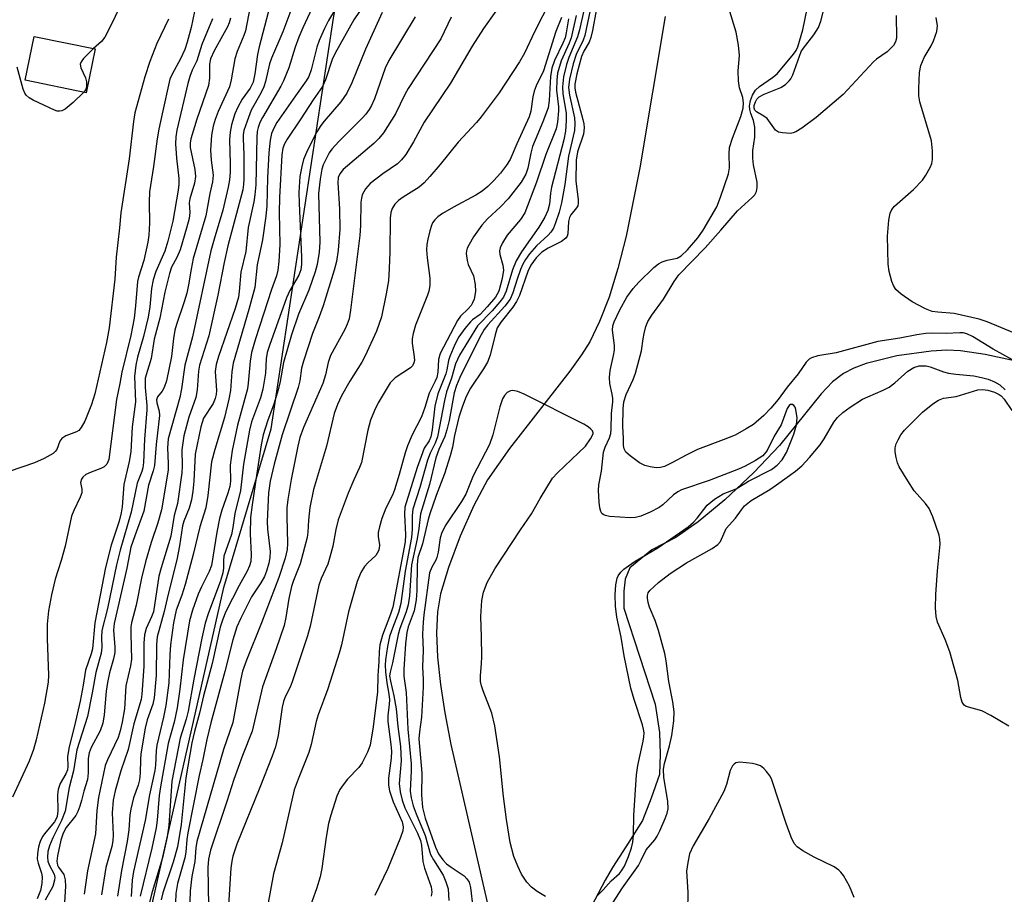
# Model space of a CAD drawing. Units: inches. Extents: x 1261762 to 1267762, y 497454 to 501454.
# Drawn here: x 1262094 to 1262289, y 497802 to 497976 of the extents above; entities that cross this region are included whole.
import ezdxf

# ---------------------------------------------------------------- set-up
doc = ezdxf.new("R2010")
doc.units = ezdxf.units.IN
doc.header["$MEASUREMENT"] = 0
for name, color, linetype in [('BLDG-Footprint', 5, 'Continuous'), ('HYDRO-Single Line Stream', 4, 'Continuous'), ('NTRL-Trees', 3, 'Continuous'), ('Undefined', 1, 'Continuous')]:
    doc.layers.add(name, color=color, linetype=linetype)

msp = doc.modelspace()

# ---------------------------------------------------------------- linework, layer by layer
at = {"layer": 'BLDG-Footprint', "elevation": 310.17}
msp.add_lwpolyline([(1262108.81, 497969.74), (1262107.04, 497961.04), (1262094.95, 497963.5), (1262096.72, 497972.19)], close=True, dxfattribs=at)
at = {"layer": 'HYDRO-Single Line Stream'}
for points in [[(1262221.96, 497976.13), (1262216.94, 497946.15), (1262214.22, 497932.57), (1262212.58, 497926.11), (1262210.83, 497920.44), (1262208.96, 497915.6), (1262206.98, 497911.61), (1262205.33, 497908.98), (1262203.05, 497905.77), (1262191.04, 497890.41), (1262186.69, 497884.16), (1262184.01, 497879.12), (1262181.29, 497873.01), (1262178.93, 497866.76), (1262177.39, 497861.55), (1262176.8, 497858.01), (1262176.59, 497853.81), (1262176.77, 497848.97), (1262177.34, 497843.54), (1262178.21, 497837.95), (1262179.43, 497831.66), (1262183.92, 497812.16), (1262187.83, 497795.15)], [(1262298.08, 497906.33), (1262285.48, 497909.05), (1262280.61, 497909.8), (1262277.86, 497909.9), (1262274.73, 497909.76), (1262267.97, 497908.83), (1262261.86, 497907.26), (1262259.39, 497906.33), (1262257.35, 497905.29), (1262255.17, 497903.61), (1262252.9, 497901.26), (1262244.66, 497891), (1262239.59, 497885.65), (1262233.79, 497880.21), (1262228.54, 497875.82), (1262224.11, 497872.71), (1262219.31, 497870.31), (1262214.92, 497866.7), (1262214.03, 497864.48), (1262213.74, 497862.12), (1262213.74, 497858.72), (1262219.95, 497839.63), (1262220.84, 497834.01), (1262220.99, 497829.72), (1262220.84, 497825.72), (1262219.21, 497820.99), (1262217.44, 497816.55), (1262214.77, 497812.26), (1262212.85, 497809.3), (1262211.52, 497807.22), (1262210.04, 497804.71), (1262206.63, 497798.2)]]:
    msp.add_lwpolyline(points, dxfattribs=at)
at = {"layer": 'NTRL-Trees'}
msp.add_lwpolyline([(1262329.25, 497454.39), (1262046.13, 497454.42), (1262062.25, 497479.88), (1262082, 497521.31), (1262091.13, 497548.97), (1262095.25, 497572.38), (1262099.38, 497614.5), (1262102.38, 497637.16), (1262109, 497724.25), (1262117.88, 497790.03), (1262134.38, 497862.81), (1262143.75, 497894.31), (1262156.12, 497975.81), (1262167.5, 498039.78), (1262178.25, 498087.06), (1262185.12, 498117.16), (1262185.12, 498161.28), (1262181.87, 498187.59), (1262171.75, 498232.84), (1262163.87, 498253), (1262154, 498268.75), (1262131.62, 498293.94), (1262083.5, 498340.81), (1262051, 498359.19)], dxfattribs=at)
at = {"layer": 'Undefined'}
for points, elevation in [([(1262124.79, 498000), (1262123.79, 497997.49), (1262121.96, 497992.51), (1262120.16, 497988.67), (1262114.75, 497980.33), (1262112.36, 497975.15), (1262110.76, 497972.09), (1262110.09, 497971.19), (1262108.51, 497969.8)], 310), ([(1262140.57, 497983.4), (1262138.66, 497973.34), (1262138.37, 497972.42), (1262137.01, 497969.19), (1262136.53, 497967.79), (1262135.84, 497963.57), (1262135.5, 497962.2), (1262133.25, 497957.31), (1262132.63, 497955.71), (1262132.25, 497954.38), (1262131.95, 497952.61), (1262131.74, 497949.64), (1262131.87, 497947.65), (1262132.25, 497944.66), (1262132.15, 497943.36), (1262131.61, 497941), (1262130.79, 497936.62), (1262128.31, 497928.13), (1262127.88, 497925.99), (1262127.37, 497922.9), (1262127, 497921.22), (1262126.5, 497919.54), (1262124.94, 497915.02), (1262124.63, 497913.9), (1262124.36, 497912.27), (1262123.99, 497908.66), (1262123.02, 497903.81), (1262122.53, 497902.5), (1262122.11, 497901.81), (1262121.23, 497900.66), (1262121.02, 497900.05), (1262121.04, 497899.47), (1262121.52, 497897.79), (1262121.58, 497896.98), (1262120.91, 497891.18), (1262120.61, 497887.02), (1262120.36, 497885.95), (1262119.41, 497883.11), (1262118.5, 497877.99), (1262116.67, 497873.05), (1262115.94, 497870.83), (1262115.12, 497866.66), (1262112.57, 497855.67), (1262112.48, 497854.33), (1262112.76, 497850.94), (1262112.74, 497849.89), (1262112.49, 497848.63), (1262111.65, 497845.87), (1262111.26, 497843.98), (1262111, 497842.21), (1262110.59, 497837.56), (1262110.32, 497835.91), (1262109.84, 497834.39), (1262108.05, 497831.04), (1262107.62, 497829.98), (1262107.43, 497828.89), (1262107.43, 497826.05), (1262107.28, 497824.7), (1262106.55, 497822.38), (1262106.13, 497820.52), (1262105.79, 497819.4), (1262105.37, 497818.32), (1262104.96, 497817.58), (1262103.1, 497815.19), (1262102.45, 497814.08), (1262102, 497812.66), (1262101.37, 497809.57), (1262101.25, 497808.47), (1262101.35, 497807.7), (1262101.56, 497807.28), (1262102.59, 497805.83), (1262102.86, 497804.82), (1262102.94, 497803.46), (1262102.75, 497800.37)], 300), ([(1262129.21, 497980.4), (1262127.86, 497973.98), (1262127.1, 497971.04), (1262126.6, 497969.64), (1262125.75, 497967.73), (1262124.1, 497964.72), (1262123.68, 497963.69), (1262122.1, 497956.83), (1262121.47, 497953.8), (1262121.13, 497951.85), (1262120.44, 497946.39), (1262119.63, 497941.37), (1262119.55, 497939.31), (1262119.61, 497935.12), (1262119.48, 497932.74), (1262119.31, 497931.34), (1262118.49, 497927.75), (1262117.45, 497924.44), (1262117.24, 497923.56), (1262116.86, 497918.75), (1262116.56, 497916.27), (1262115.88, 497912.81), (1262114.14, 497905.55), (1262113.75, 497903.31), (1262113.08, 497900.16), (1262111.51, 497888.25), (1262111.15, 497887.31), (1262110.64, 497886.78), (1262109.94, 497886.42), (1262108.06, 497885.74), (1262106.99, 497885.25), (1262106.35, 497884.75), (1262106.11, 497884.33), (1262105.95, 497883.63), (1262106.2, 497882.34), (1262106.17, 497881.6), (1262105.85, 497880.72), (1262104.57, 497878.07), (1262104.15, 497876.97), (1262102.85, 497870.99), (1262102.08, 497868.2), (1262100.89, 497864.46), (1262100.13, 497861.39), (1262099.58, 497858.19), (1262099.29, 497855.56), (1262099.31, 497852.65), (1262099.56, 497845.42), (1262099.51, 497844.04), (1262098.76, 497839.87), (1262097.11, 497832.58), (1262096.6, 497830.66), (1262095.75, 497828.37), (1262092.42, 497821.17)], 306), ([(1262143.9, 497979.79), (1262141.35, 497970.14), (1262141.07, 497968.64), (1262140.55, 497964.77), (1262140.17, 497963.13), (1262139.61, 497961.93), (1262138.01, 497959.73), (1262137.13, 497958.18), (1262136.54, 497956.83), (1262135.91, 497954.63), (1262135.63, 497953.22), (1262135.52, 497951.77), (1262135.65, 497946.93), (1262135.61, 497945.23), (1262135.47, 497943.77), (1262135.21, 497942.29), (1262134.16, 497937.7), (1262132.42, 497931.95), (1262131.8, 497929.67), (1262128.14, 497912.6), (1262126.65, 497906.96), (1262125.97, 497902.25), (1262125.64, 497900.5), (1262123.35, 497892.34), (1262123.16, 497890.57), (1262123.34, 497887.46), (1262123.32, 497886.1), (1262122, 497878.23), (1262121.3, 497875.64), (1262119.96, 497871.73), (1262118.8, 497867.89), (1262118.05, 497864.64), (1262116.97, 497859.3), (1262116.01, 497855.83), (1262115.92, 497855), (1262115.89, 497853.56), (1262116.06, 497848.6), (1262115.84, 497847.28), (1262114.9, 497843.33), (1262114.63, 497838.7), (1262114.2, 497836.06), (1262113.8, 497834.34), (1262113.38, 497833.02), (1262111.27, 497828.59), (1262110.84, 497827.51), (1262109.49, 497821.11), (1262109.15, 497818.53), (1262108.87, 497813.94), (1262107.32, 497806.55), (1262106.67, 497801.91)], 298), ([(1262290.89, 497907.98), (1262287.07, 497910.1), (1262282.98, 497912.66), (1262281.81, 497913.19), (1262281.12, 497913.34), (1262280.46, 497913.37), (1262277.75, 497913.26), (1262274.83, 497913.29), (1262273.69, 497913.23), (1262271.91, 497912.99), (1262268.53, 497912.32), (1262264.2, 497911.63), (1262255.91, 497909.37), (1262252.27, 497908.81), (1262250.98, 497908.43), (1262250.54, 497908.14), (1262249.97, 497907.52), (1262248.36, 497905.24), (1262246.17, 497902.56), (1262244.38, 497900.14), (1262242.94, 497898.41), (1262241.57, 497896.96), (1262239.47, 497895.19), (1262238.07, 497894.28), (1262235.83, 497893.07), (1262233.5, 497892.13), (1262228.41, 497890.24), (1262226.16, 497889.1), (1262223.43, 497887.6), (1262221.83, 497886.86), (1262221.01, 497886.62), (1262220.16, 497886.59), (1262219.01, 497886.74), (1262217.9, 497887.04), (1262216.9, 497887.58), (1262215, 497888.93), (1262214.19, 497889.7), (1262213.83, 497890.31), (1262213.67, 497890.98), (1262213.69, 497892.47), (1262213.58, 497894.79), (1262213.65, 497898.25), (1262213.79, 497899.67), (1262214.25, 497901.16), (1262215.62, 497904.08), (1262216.07, 497905.35), (1262217.26, 497909.8), (1262217.57, 497912.15), (1262217.79, 497913.25), (1262218.15, 497914.61), (1262218.55, 497915.65), (1262219.32, 497916.89), (1262221.65, 497920.04), (1262223.72, 497923.56), (1262224.65, 497924.86), (1262229.92, 497930.26), (1262233.01, 497933.73), (1262236.31, 497937.61), (1262239.25, 497940.2), (1262239.73, 497940.79), (1262240.09, 497941.45), (1262240.25, 497942.21), (1262240.24, 497943.3), (1262239.52, 497946.7), (1262239.34, 497948.07), (1262239.39, 497949.56), (1262239.75, 497952.23), (1262239.74, 497954.17), (1262239.53, 497955.52), (1262239, 497956.92), (1262238.8, 497957.69), (1262238.73, 497958.46), (1262238.87, 497959.46), (1262239.3, 497960.55), (1262239.92, 497961.52), (1262240.72, 497962.28), (1262243.3, 497964.02), (1262244.2, 497964.79), (1262247.44, 497968.67), (1262247.94, 497969.4), (1262248.3, 497970.16), (1262249.31, 497973.5), (1262250.61, 497980)], 270), ([(1262148.07, 497978.42), (1262146.06, 497973.13), (1262143.8, 497967.89), (1262143.45, 497966.78), (1262142.64, 497963.29), (1262142.3, 497962.17), (1262141.72, 497960.94), (1262139.82, 497957.56), (1262138.99, 497955.41), (1262138.37, 497953.5), (1262138.22, 497952.67), (1262138.19, 497951.85), (1262138.31, 497948.78), (1262138.36, 497943.95), (1262138.3, 497942.82), (1262138.14, 497941.74), (1262135.19, 497930.66), (1262134.46, 497927.35), (1262133.19, 497920.87), (1262131.39, 497912.79), (1262129.55, 497906.96), (1262129.36, 497905.76), (1262129.06, 497902.03), (1262128.83, 497900.56), (1262127.44, 497896.66), (1262126.46, 497892.92), (1262126.05, 497890.15), (1262126.08, 497886.88), (1262126, 497885.6), (1262125.18, 497879.5), (1262124.54, 497877.09), (1262123.85, 497873.01), (1262121.92, 497866.73), (1262121.49, 497865.08), (1262120.38, 497858.01), (1262120.03, 497856.99), (1262118.98, 497854.7), (1262118.63, 497853.39), (1262118.5, 497851.76), (1262118.47, 497847.12), (1262118.12, 497841.66), (1262117.98, 497840.58), (1262116.51, 497835.74), (1262115.39, 497830.68), (1262113.9, 497826.42), (1262112.82, 497822.44), (1262112.42, 497820.62), (1262112.21, 497818.07), (1262112.41, 497813.72), (1262112.35, 497812.52), (1262112.11, 497811.39), (1262110.96, 497807.25), (1262110.06, 497801.83)], 296), ([(1262151.93, 497977.87), (1262150.06, 497973.92), (1262149.26, 497972.03), (1262148.55, 497970.1), (1262147.26, 497965.98), (1262146.21, 497963.36), (1262145.7, 497962.35), (1262142.03, 497956.14), (1262141.54, 497955.12), (1262141.19, 497954.11), (1262141.01, 497953.32), (1262140.9, 497952.22), (1262140.69, 497942.74), (1262140.55, 497940.78), (1262140.31, 497939.37), (1262139.2, 497934.25), (1262138.72, 497929.52), (1262137.75, 497925.38), (1262137.44, 497921.57), (1262137.28, 497920.44), (1262136.62, 497918.19), (1262133.3, 497908.67), (1262132.82, 497907.05), (1262132.65, 497905.69), (1262132.88, 497901.95), (1262132.82, 497901.1), (1262132.66, 497900.35), (1262132.22, 497899.37), (1262130.36, 497896.41), (1262129.81, 497894.73), (1262128.67, 497889.31), (1262128.43, 497883.95), (1262128.23, 497881.95), (1262127.95, 497880.23), (1262127.51, 497878.55), (1262126.44, 497875.97), (1262126.14, 497875.07), (1262125.59, 497871.09), (1262125.05, 497868.33), (1262123.33, 497861.46), (1262122.55, 497858.02), (1262121.13, 497853.04), (1262121.01, 497851.5), (1262120.92, 497845.33), (1262120.54, 497840.89), (1262120.25, 497839.67), (1262119.16, 497836.54), (1262118.78, 497834.91), (1262117.89, 497829.8), (1262117.8, 497828.65), (1262117.77, 497825.98), (1262117.63, 497824.64), (1262117.36, 497823.59), (1262116.47, 497821.04), (1262115.9, 497818.81), (1262115.72, 497817.66), (1262115.48, 497814.69), (1262115.19, 497812.42), (1262114.03, 497806.63), (1262113.29, 497801.54)], 294), ([(1262156.64, 497977.89), (1262155.15, 497975.37), (1262154.37, 497973.81), (1262153.31, 497971.42), (1262152.83, 497970.05), (1262151.73, 497965.56), (1262151.27, 497964.27), (1262150.72, 497963.36), (1262148.56, 497960.43), (1262144.9, 497955.09), (1262144.33, 497954.1), (1262143.86, 497952.92), (1262143.58, 497951.6), (1262143.3, 497949.1), (1262143.04, 497944.16), (1262142.88, 497938.59), (1262142.72, 497936.52), (1262142.04, 497931.84), (1262141.01, 497926.88), (1262140.49, 497922.34), (1262139.36, 497918.01), (1262136.24, 497907.37), (1262135.98, 497905.6), (1262135.7, 497901.92), (1262135.39, 497900.22), (1262134.52, 497896.58), (1262132.56, 497890.23), (1262131.94, 497887.78), (1262131.18, 497881.08), (1262130.77, 497878.6), (1262129.63, 497874.83), (1262128.3, 497869.34), (1262126.72, 497863.39), (1262126.04, 497861.28), (1262124.92, 497858.32), (1262124.37, 497855.82), (1262123.79, 497851.46), (1262123.65, 497849.43), (1262123.43, 497843.89), (1262122.84, 497839.37), (1262122.39, 497837.08), (1262121.07, 497831.52), (1262120.91, 497830.38), (1262120.78, 497827.56), (1262120.65, 497826.49), (1262119.64, 497821.65), (1262118.74, 497816.56), (1262116.45, 497806.43), (1262116.19, 497804.71), (1262115.97, 497801.48)], 292), ([(1262162.57, 497979.03), (1262160.19, 497975.5), (1262156.46, 497968.87), (1262155.88, 497967.6), (1262154.53, 497963.56), (1262153.95, 497962.26), (1262152.09, 497959.63), (1262149.67, 497955.84), (1262146.92, 497951.8), (1262146.39, 497950.88), (1262146.05, 497950.01), (1262145.86, 497948.68), (1262145.43, 497940.25), (1262145.38, 497937.26), (1262145.47, 497930.9), (1262145.29, 497927.51), (1262145.08, 497925.81), (1262144.79, 497924.68), (1262143.82, 497921.99), (1262140.62, 497912.2), (1262139.85, 497909.44), (1262139.57, 497907.76), (1262139.22, 497903.37), (1262139.05, 497902.22), (1262137.06, 497895.04), (1262136.05, 497890.04), (1262135.65, 497887.13), (1262135.67, 497883.9), (1262135.55, 497882.87), (1262135.18, 497881.53), (1262133.95, 497878.18), (1262133.5, 497876.52), (1262132.97, 497873.8), (1262131.92, 497867.16), (1262131.48, 497866.02), (1262129.92, 497862.92), (1262129.29, 497861.47), (1262128.13, 497858.29), (1262127.53, 497856.2), (1262126.32, 497848.44), (1262125.66, 497842.64), (1262125.11, 497838.96), (1262124.51, 497836.06), (1262123.35, 497831.83), (1262121.77, 497823.23), (1262121.53, 497821.51), (1262121.16, 497816.61), (1262120.96, 497815.09), (1262120.07, 497811.1), (1262117.77, 497801.52)], 290), ([(1262199.07, 497979.08), (1262196.09, 497973.27), (1262194.06, 497968.91), (1262193.04, 497967.15), (1262188.99, 497961.01), (1262185.47, 497956.27), (1262184.52, 497955.15), (1262180.86, 497951.24), (1262177.32, 497946.8), (1262175.28, 497944.39), (1262174.11, 497943.12), (1262173.14, 497942.29), (1262169.95, 497940.28), (1262169.04, 497939.62), (1262168.32, 497938.91), (1262167.76, 497938.05), (1262167.51, 497937.26), (1262167.38, 497936.13), (1262167.31, 497929.41), (1262167.2, 497926.12), (1262167.02, 497923.66), (1262166.61, 497921.11), (1262165.66, 497916.55), (1262164.66, 497913.71), (1262162.44, 497908.79), (1262161.76, 497907.56), (1262159.39, 497903.77), (1262157.71, 497900.83), (1262156.9, 497899.14), (1262156.26, 497897.38), (1262154.77, 497890.88), (1262152.16, 497882.28), (1262151.44, 497878.71), (1262151.18, 497876.19), (1262151.07, 497873.83), (1262150.89, 497872.71), (1262149.53, 497867.52), (1262148.18, 497864.23), (1262147.79, 497863.04), (1262147.25, 497860.62), (1262146.66, 497856.83), (1262146.32, 497855.29), (1262144.78, 497850.61), (1262142.05, 497843.07), (1262140.01, 497834.29), (1262138.07, 497829.48), (1262136.33, 497824.69), (1262134.99, 497820.31), (1262131.73, 497810.66), (1262131.35, 497808.86), (1262131.21, 497807.24), (1262131.36, 497795.82)], 280), ([(1262208.32, 497801.49), (1262209.67, 497802.81), (1262211.24, 497804.58), (1262212.88, 497806.05), (1262213.33, 497806.58), (1262213.87, 497807.52), (1262214.68, 497809.45), (1262215.3, 497811.14), (1262215.57, 497812.24), (1262215.7, 497813.64), (1262215.76, 497817.6), (1262216.26, 497825.66), (1262216.55, 497827.49), (1262217.63, 497832.34), (1262217.76, 497833.16), (1262217.77, 497833.95), (1262217.67, 497834.71), (1262217.45, 497835.57), (1262215.78, 497840.56), (1262215.16, 497842.85), (1262213.85, 497849.24), (1262213.23, 497852.97), (1262212.4, 497856.96), (1262212.11, 497859.12), (1262212.03, 497861.37), (1262212.16, 497863.33), (1262212.44, 497864.66), (1262212.66, 497865.16), (1262213.16, 497865.86), (1262213.77, 497866.45), (1262214.67, 497867.15), (1262216.04, 497868.07), (1262220.51, 497870.69), (1262226.51, 497874.85), (1262227.56, 497875.78), (1262228.33, 497876.58), (1262230.27, 497879.14), (1262231.79, 497880.38), (1262233.46, 497881.4), (1262236.09, 497882.4), (1262238.49, 497883.91), (1262243.09, 497886.26), (1262244.22, 497887.07), (1262245.2, 497888.14), (1262246.08, 497889.62), (1262247.53, 497893.24), (1262248.06, 497895.09), (1262248.16, 497896.49), (1262247.93, 497898.15), (1262247.75, 497898.61), (1262247.5, 497898.92), (1262247.21, 497899.11), (1262246.87, 497899.12), (1262246.56, 497898.92), (1262246.19, 497898.35), (1262244.96, 497895.1), (1262243.61, 497892.88), (1262242.18, 497889.98), (1262241.34, 497888.97), (1262239.91, 497888.02), (1262237.86, 497886.91), (1262236.53, 497886.3), (1262230.68, 497884.06), (1262225.19, 497882.19), (1262224.47, 497881.8), (1262223.61, 497881.18), (1262221.53, 497879.22), (1262220.78, 497878.67), (1262218.97, 497877.75), (1262217.12, 497876.99), (1262216.09, 497876.73), (1262215.05, 497876.65), (1262210.94, 497876.92), (1262210.13, 497877.08), (1262209.66, 497877.28), (1262209.41, 497877.51), (1262209.2, 497877.87), (1262209, 497878.63), (1262208.89, 497879.77), (1262208.76, 497882.08), (1262208.79, 497883.22), (1262209.33, 497885.94), (1262209.74, 497889.68), (1262210.08, 497890.7), (1262210.93, 497892.55), (1262211.17, 497893.4), (1262211.28, 497894.26), (1262211.29, 497897.34), (1262211.56, 497899.64), (1262211.58, 497900.36), (1262211.46, 497901.18), (1262210.96, 497903.32), (1262210.89, 497904.5), (1262211.06, 497905.87), (1262211.73, 497908.85), (1262211.89, 497909.9), (1262211.9, 497910.85), (1262211.53, 497913.92), (1262211.61, 497914.75), (1262211.86, 497915.55), (1262212.94, 497917.92), (1262214.37, 497920.48), (1262215.59, 497922.14), (1262216.77, 497923.45), (1262219.73, 497926.32), (1262220.64, 497927.07), (1262221.34, 497927.44), (1262222.34, 497927.81), (1262224.36, 497928.2), (1262225.16, 497928.66), (1262226.37, 497929.84), (1262228.48, 497932.24), (1262229.51, 497933.78), (1262232.19, 497938.39), (1262232.94, 497940.28), (1262234.54, 497944.96), (1262234.73, 497946.11), (1262234.64, 497948.93), (1262234.76, 497950.13), (1262235.35, 497952.03), (1262237.01, 497956.32), (1262237.43, 497957.95), (1262237.54, 497958.97), (1262237.37, 497960.06), (1262236.7, 497961.98), (1262236.49, 497963.37), (1262236.43, 497965.36), (1262236.73, 497968.45), (1262236.52, 497970.48), (1262236.04, 497973.03), (1262234.52, 497977.98)], 268), ([(1262267.83, 497976.35), (1262267.86, 497971.87), (1262267.69, 497971.1), (1262267.26, 497970.4), (1262266.05, 497969.16), (1262263.93, 497967.66), (1262263.29, 497967.13), (1262257.28, 497960.7), (1262251.91, 497956.09), (1262249.1, 497954.02), (1262247.89, 497953.25), (1262247.37, 497953.05), (1262246.86, 497952.96), (1262245.24, 497953.04), (1262244.48, 497953.23), (1262243.88, 497953.59), (1262242.19, 497955.89), (1262241.52, 497956.4), (1262240.07, 497957.25), (1262239.74, 497957.6), (1262239.63, 497957.97), (1262239.65, 497958.47), (1262239.88, 497959.25), (1262240.15, 497959.73), (1262240.62, 497960.2), (1262241.59, 497960.73), (1262244.91, 497962.05), (1262245.83, 497962.64), (1262246.61, 497963.38), (1262246.93, 497963.82), (1262247.3, 497964.6), (1262248.95, 497969.24), (1262249.39, 497969.9), (1262251.5, 497972.53), (1262252.37, 497973.95), (1262252.87, 497975.26), (1262253.55, 497977.83)], 272), ([(1262165.81, 497976.94), (1262162.48, 497969.67), (1262159.8, 497962.99), (1262158.81, 497960.92), (1262157.57, 497959.19), (1262154.25, 497955.4), (1262153.59, 497954.54), (1262152.85, 497953.28), (1262150.96, 497949.63), (1262150.15, 497947.77), (1262149.82, 497946.39), (1262149.48, 497944.42), (1262149.28, 497941.2), (1262149.31, 497939.08), (1262149.78, 497928.41), (1262149.78, 497926.99), (1262149.62, 497925.86), (1262149.23, 497924.82), (1262147.5, 497921.8), (1262146.82, 497920.31), (1262143.44, 497910.88), (1262143, 497909.47), (1262142.8, 497908.22), (1262142.64, 497905.39), (1262142.1, 497902.19), (1262141.64, 497900.47), (1262139.89, 497895.72), (1262139.46, 497894.05), (1262138.26, 497887.29), (1262137.65, 497882.06), (1262136.54, 497877.5), (1262136.15, 497874.73), (1262135.86, 497873.32), (1262134.4, 497869.06), (1262134.3, 497868.17), (1262134.32, 497866.66), (1262134.19, 497865.74), (1262133.69, 497864.14), (1262131.24, 497857.61), (1262130.65, 497855.75), (1262129.97, 497852.73), (1262128.39, 497844.59), (1262127.3, 497838.27), (1262126.89, 497836.68), (1262125.67, 497832.91), (1262124.03, 497824.38), (1262123.44, 497815.6), (1262123.14, 497813.33), (1262122.17, 497809.17), (1262120.12, 497802.38), (1262119.33, 497799.31)], 288), ([(1262172.32, 497976.09), (1262167.12, 497967.4), (1262166.42, 497965.88), (1262164.24, 497959.85), (1262163.66, 497958.51), (1262163.2, 497957.68), (1262162.58, 497956.79), (1262161.92, 497956.04), (1262157.22, 497951.35), (1262155.81, 497949.83), (1262155.3, 497949.1), (1262154.58, 497947.79), (1262154.08, 497946.71), (1262153.79, 497945.88), (1262153.46, 497943.89), (1262153.15, 497941.02), (1262153.44, 497931.36), (1262153.32, 497929.41), (1262152.9, 497926.91), (1262152.5, 497925.49), (1262151.25, 497921.83), (1262149.21, 497917.07), (1262147.78, 497912.96), (1262146.22, 497907.48), (1262145.54, 497903.71), (1262145.15, 497902.05), (1262144.29, 497899.23), (1262143.02, 497895.81), (1262142.2, 497893.15), (1262141.8, 497891.16), (1262140.84, 497885.08), (1262139.97, 497879.21), (1262139.67, 497876.69), (1262139.58, 497873.46), (1262139.81, 497869.34), (1262139.71, 497867.98), (1262139.48, 497867.15), (1262139.03, 497866.06), (1262137.41, 497863.19), (1262134.77, 497858.02), (1262134.15, 497856.51), (1262133.64, 497854.91), (1262132.04, 497847.76), (1262130.3, 497841.3), (1262129.56, 497837.86), (1262128.53, 497834.2), (1262128.02, 497831.99), (1262126.81, 497825.02), (1262125.87, 497815.79), (1262125.16, 497811.34), (1262124.33, 497808.31), (1262122.26, 497802.24), (1262121.95, 497800.85)], 286), ([(1262179.49, 497976.05), (1262177.46, 497971.75), (1262170.94, 497961.88), (1262170.27, 497960.7), (1262168.41, 497956.86), (1262166.06, 497953.08), (1262165.15, 497951.93), (1262164.14, 497950.92), (1262158.06, 497945.77), (1262157.36, 497944.91), (1262157.08, 497944.21), (1262156.97, 497943.17), (1262157.35, 497938.01), (1262157.36, 497933.9), (1262157.06, 497929.81), (1262156.72, 497927.51), (1262156.27, 497925.81), (1262154.11, 497918.76), (1262153.3, 497916.55), (1262151.94, 497913.26), (1262150.17, 497907.73), (1262149.81, 497906.33), (1262149.47, 497903.87), (1262149.15, 497902.51), (1262145.92, 497893.15), (1262144.34, 497887.33), (1262143.55, 497883.93), (1262143.24, 497881.58), (1262142.95, 497875.9), (1262143.01, 497874.37), (1262143.56, 497869.93), (1262143.52, 497868.77), (1262143.32, 497867.67), (1262142.86, 497866.05), (1262142.42, 497865.01), (1262141.71, 497863.77), (1262139.89, 497860.95), (1262137.67, 497856.58), (1262136.97, 497854.98), (1262136.13, 497852.46), (1262134.59, 497846.14), (1262131.81, 497835.92), (1262131.02, 497832.67), (1262130.21, 497828.66), (1262129.47, 497825.53), (1262127.23, 497814.15), (1262127.02, 497812.8), (1262126.82, 497810.26), (1262126.65, 497809.15), (1262125.17, 497804.04), (1262124.84, 497802.06), (1262124.62, 497796.51)], 284), ([(1262188.38, 497977.22), (1262185.93, 497973.76), (1262183.69, 497970.25), (1262179.38, 497962.9), (1262174.16, 497955.18), (1262172.04, 497951.25), (1262170.5, 497948.76), (1262169.65, 497947.7), (1262168.84, 497946.94), (1262165.92, 497944.96), (1262163.43, 497942.99), (1262162.5, 497941.96), (1262161.84, 497940.79), (1262161.66, 497940.12), (1262161.57, 497939.28), (1262161.49, 497934.69), (1262161.35, 497932.67), (1262159.52, 497917.88), (1262159.22, 497916.14), (1262158.88, 497915.08), (1262158.39, 497914.02), (1262155.57, 497908.86), (1262155.09, 497907.5), (1262154.56, 497905.04), (1262154.04, 497903.34), (1262150.19, 497894.59), (1262149.44, 497892.6), (1262149.03, 497890.89), (1262147.74, 497884.26), (1262147.05, 497880.31), (1262146.9, 497878.65), (1262146.86, 497876.93), (1262147.03, 497871.54), (1262146.91, 497870.37), (1262146.56, 497868.64), (1262145.28, 497864.79), (1262141.83, 497855.78), (1262138.89, 497848.38), (1262138.1, 497846.19), (1262137.72, 497844.66), (1262136.18, 497836.02), (1262134.31, 497830.69), (1262129.01, 497812.39), (1262128.81, 497811.13), (1262128.59, 497808.45), (1262128, 497805.44), (1262127.71, 497802.63), (1262127.21, 497787.63)], 282), ([(1262201.38, 497975.97), (1262200.27, 497973.17), (1262197.83, 497965.39), (1262196.39, 497962.37), (1262195.98, 497961.33), (1262195.69, 497960.24), (1262195.27, 497957.37), (1262194.95, 497956.22), (1262192.51, 497950.87), (1262191.23, 497947.8), (1262190.49, 497946.62), (1262189.31, 497945.04), (1262187.99, 497943.58), (1262186.77, 497942.41), (1262185.61, 497941.51), (1262184.4, 497940.7), (1262179.96, 497938.33), (1262177.75, 497937.03), (1262176.87, 497936.37), (1262176.27, 497935.81), (1262175.81, 497935.18), (1262175.57, 497934.7), (1262175.23, 497933.64), (1262174.85, 497931.99), (1262174.68, 497930.9), (1262174.62, 497929.84), (1262174.7, 497928.23), (1262175.24, 497924.23), (1262175.23, 497922.79), (1262175.03, 497921.67), (1262174.79, 497920.85), (1262172.43, 497914.89), (1262171.94, 497913.25), (1262171.78, 497912.16), (1262171.75, 497911.33), (1262172.17, 497908.59), (1262172.18, 497907.85), (1262172.1, 497907.4), (1262171.81, 497906.85), (1262171.43, 497906.45), (1262168.38, 497904.46), (1262167.39, 497903.43), (1262164.99, 497899.48), (1262164.24, 497897.92), (1262163.47, 497896.04), (1262162.93, 497894.05), (1262161.67, 497887.6), (1262161.31, 497886.63), (1262160.18, 497884.22), (1262159.06, 497881.55), (1262157.03, 497876.22), (1262156.57, 497874.35), (1262156.02, 497871.05), (1262155.43, 497868.81), (1262154.98, 497867.44), (1262153.69, 497864.63), (1262153.22, 497863.25), (1262151.5, 497855.12), (1262150.99, 497853.25), (1262147.94, 497844.09), (1262147.51, 497843.03), (1262146.55, 497841.1), (1262146.21, 497840.16), (1262145.97, 497839.03), (1262145.15, 497833.46), (1262144.64, 497831.18), (1262143.99, 497829.34), (1262141.52, 497823.11), (1262136.98, 497811.88), (1262136.15, 497809.49), (1262135.93, 497808.49), (1262135.76, 497807.08), (1262135.31, 497799.77)], 278), ([(1262204.27, 497976.36), (1262203.29, 497971.95), (1262202.89, 497970.86), (1262201.29, 497967.33), (1262200.6, 497964.9), (1262200.44, 497963.51), (1262200.38, 497961.56), (1262200.77, 497958.23), (1262200.8, 497957.41), (1262200.62, 497955.2), (1262200.34, 497953.88), (1262198.31, 497948.75), (1262196.43, 497943.3), (1262194.13, 497937.22), (1262193.23, 497935.87), (1262190.58, 497932.76), (1262189.7, 497931.25), (1262189.24, 497930.21), (1262189.11, 497929.67), (1262189.13, 497928.89), (1262189.77, 497926.82), (1262189.86, 497925.8), (1262189.61, 497924.14), (1262188.93, 497921.65), (1262188.26, 497920.48), (1262186.62, 497918.51), (1262185.22, 497917.03), (1262183.72, 497915.96), (1262183.3, 497915.58), (1262182.19, 497914.24), (1262181.02, 497912.57), (1262180.24, 497911.04), (1262179.2, 497908.68), (1262178.94, 497907.87), (1262178.61, 497906.03), (1262178.4, 497905.24), (1262176.83, 497901.27), (1262176.25, 497898.82), (1262175.7, 497894.13), (1262175.44, 497892.7), (1262175.13, 497891.96), (1262174.16, 497890.45), (1262173.52, 497888.85), (1262172.76, 497886.66), (1262170.32, 497878.75), (1262170.21, 497877.38), (1262170.45, 497873.24), (1262170.33, 497871.87), (1262167.88, 497858.9), (1262167.44, 497857.53), (1262165.83, 497853.36), (1262165.36, 497851.44), (1262165.19, 497850.12), (1262165.15, 497848.16), (1262164.92, 497845.35), (1262164.9, 497842.09), (1262164, 497835.17), (1262163.38, 497831.51), (1262162.91, 497830.15), (1262161.85, 497828.03), (1262161.14, 497827.1), (1262158.94, 497824.74), (1262158.04, 497823.65), (1262157.42, 497822.7), (1262156.82, 497821.4), (1262155.58, 497817.62), (1262155.16, 497815.99), (1262154.69, 497813.26), (1262153.83, 497807.06), (1262153.5, 497805.37), (1262152.79, 497803), (1262150.19, 497795.86)], 274), ([(1262205.81, 497977.32), (1262204.98, 497973.53), (1262204.59, 497972.11), (1262202.84, 497968.01), (1262202.39, 497966.65), (1262201.76, 497964.16), (1262201.57, 497962.22), (1262201.64, 497960.8), (1262202.31, 497956.94), (1262202.32, 497955.47), (1262202.18, 497953.4), (1262201.82, 497951.65), (1262199.41, 497942.28), (1262199.22, 497941.12), (1262199.02, 497938.88), (1262198.69, 497937.65), (1262198.07, 497936.36), (1262196.92, 497934.36), (1262193.42, 497929.44), (1262192.39, 497927.68), (1262191.64, 497925.86), (1262190.4, 497921.63), (1262189.86, 497920.46), (1262189.16, 497919.51), (1262187.62, 497917.74), (1262184.7, 497914.74), (1262181.14, 497908.95), (1262180.34, 497907.21), (1262179.53, 497904.38), (1262178.58, 497901.66), (1262178.19, 497899.96), (1262176.77, 497892.7), (1262176.3, 497891.44), (1262175.31, 497889.49), (1262174.78, 497888.11), (1262173.3, 497882.68), (1262171.89, 497878.35), (1262171.74, 497877.1), (1262171.75, 497874.41), (1262171.62, 497872.73), (1262170.34, 497866.03), (1262169.53, 497859.63), (1262169.06, 497857.85), (1262167.64, 497854.19), (1262167.28, 497853.1), (1262166.85, 497851.08), (1262166.45, 497848.48), (1262166.39, 497847.43), (1262166.48, 497846.05), (1262166.73, 497843.88), (1262167.13, 497841.64), (1262167.23, 497840.53), (1262167.2, 497839.68), (1262166.94, 497837.37), (1262166.93, 497836.2), (1262167.54, 497831.62), (1262167.62, 497830.33), (1262167.55, 497828.95), (1262167.06, 497824.97), (1262167.02, 497823.57), (1262167.25, 497822.47), (1262167.99, 497820.26), (1262169.76, 497816.31), (1262169.97, 497815.32), (1262169.89, 497814.52), (1262169.44, 497813.16), (1262166.94, 497807.02), (1262164.37, 497801.7)], 272), ([(1262207.08, 497977.44), (1262206.01, 497972.37), (1262205.67, 497971.45), (1262204.3, 497968.6), (1262203.71, 497966.77), (1262202.95, 497963.71), (1262202.77, 497962.04), (1262202.95, 497960.55), (1262203.98, 497956.07), (1262204.06, 497954.93), (1262203.99, 497953.51), (1262202.77, 497948.44), (1262202.03, 497942.83), (1262201.41, 497939.2), (1262200.93, 497937.3), (1262200.23, 497935.17), (1262199.81, 497934.14), (1262199.29, 497933.32), (1262198.75, 497932.74), (1262196.41, 497930.63), (1262195.06, 497929.06), (1262194.27, 497927.95), (1262193.74, 497927), (1262193.28, 497925.95), (1262192.6, 497924.05), (1262191.76, 497921.33), (1262191.18, 497920.04), (1262190.15, 497918.68), (1262186.75, 497914.97), (1262186.01, 497914.02), (1262185.09, 497912.38), (1262181.18, 497904.49), (1262180.54, 497902.94), (1262180.09, 497901.49), (1262179.12, 497895.98), (1262178.65, 497894.11), (1262178.21, 497892.81), (1262177.03, 497890.18), (1262176.43, 497888.56), (1262175.21, 497883.23), (1262173.39, 497877.44), (1262173.08, 497874.52), (1262172.77, 497872.45), (1262171.64, 497867.33), (1262171.2, 497861.15), (1262170.95, 497859.38), (1262170.59, 497857.99), (1262169.33, 497854.71), (1262168.94, 497853.5), (1262167.85, 497847.86), (1262167.35, 497846.01), (1262167.28, 497845.26), (1262167.44, 497844.21), (1262168.12, 497841.3), (1262168.58, 497838.71), (1262168.91, 497835.23), (1262169.42, 497831.25), (1262169.54, 497828.41), (1262169.2, 497823.91), (1262169.34, 497822.27), (1262169.75, 497820.63), (1262170.31, 497819.09), (1262172.82, 497814.07), (1262173.4, 497812.61), (1262173.57, 497811.69), (1262173.85, 497808.46), (1262174.21, 497807.09), (1262175.51, 497803.37), (1262175.65, 497802.31), (1262175.54, 497801.52)], 270), ([(1262208.3, 497977.38), (1262207.57, 497973.37), (1262207.24, 497971.96), (1262206.86, 497971.05), (1262205.83, 497969.26), (1262205.36, 497968.21), (1262204.45, 497964.77), (1262204.03, 497962.74), (1262204.02, 497961.99), (1262204.15, 497961.13), (1262205.64, 497955.69), (1262205.83, 497954.83), (1262205.89, 497954.06), (1262205.73, 497952.8), (1262204.59, 497949.31), (1262204.3, 497947.63), (1262204.23, 497943.5), (1262204.72, 497939.85), (1262204.69, 497939.09), (1262204.6, 497938.61), (1262204.39, 497938.18), (1262203.25, 497936.8), (1262202.96, 497936.27), (1262202.76, 497935.47), (1262202.63, 497933.04), (1262202.51, 497932.56), (1262202.26, 497932.14), (1262201.38, 497931.51), (1262198.73, 497930.18), (1262197.49, 497929.39), (1262196.34, 497928.23), (1262195.31, 497926.79), (1262194.71, 497925.56), (1262193.02, 497920.75), (1262192.48, 497919.57), (1262191.73, 497918.44), (1262189.39, 497915.56), (1262188.65, 497914.34), (1262188.19, 497912.95), (1262187.22, 497908.93), (1262186.72, 497907.57), (1262185.93, 497906.23), (1262183.31, 497902.38), (1262182.44, 497900.75), (1262181.71, 497898.83), (1262180.99, 497896.6), (1262180.18, 497892.96), (1262179.77, 497890.65), (1262179.32, 497888.96), (1262178.15, 497885.35), (1262176.54, 497881.11), (1262175.28, 497877.47), (1262174.94, 497876.31), (1262173.83, 497871.47), (1262172.9, 497868.77), (1262172.73, 497867.32), (1262172.7, 497862.24), (1262172.55, 497860.37), (1262172.13, 497858.18), (1262170.95, 497855.04), (1262170.66, 497853.88), (1262170.41, 497851.63), (1262170.09, 497846.58), (1262170.12, 497845.21), (1262170.59, 497842), (1262170.88, 497834.67), (1262171.53, 497827.83), (1262171.55, 497826.41), (1262171.33, 497822.39), (1262171.52, 497821.05), (1262171.98, 497819.45), (1262172.55, 497817.86), (1262174.33, 497813.57), (1262175.42, 497809.81), (1262175.97, 497808.77), (1262177.87, 497805.73), (1262178.46, 497804.4), (1262178.88, 497803.02), (1262179.05, 497800.71)], 268), ([(1262291.29, 497913.28), (1262285.91, 497915.53), (1262284.26, 497916.07), (1262279.33, 497917.22), (1262276.07, 497917.45), (1262274.96, 497917.61), (1262273.62, 497918.15), (1262271.02, 497919.54), (1262268.83, 497921.05), (1262267.74, 497922), (1262267.26, 497922.74), (1262266.96, 497923.55), (1262266.44, 497925.53), (1262266.22, 497926.98), (1262266.08, 497932.56), (1262266.35, 497935.74), (1262266.61, 497937.14), (1262266.94, 497937.87), (1262267.46, 497938.52), (1262271.23, 497941.82), (1262273.07, 497943.69), (1262273.72, 497944.65), (1262274.56, 497946.18), (1262274.89, 497946.97), (1262275.05, 497947.79), (1262275.03, 497949.5), (1262274.83, 497951.5), (1262272.48, 497959.24), (1262272.29, 497960.39), (1262272.29, 497961.84), (1262272.46, 497965.04), (1262272.68, 497966.46), (1262273.35, 497968), (1262274.76, 497970.33), (1262275.25, 497971.31), (1262275.87, 497973.21), (1262275.99, 497974.31), (1262275.73, 497975.95)], 272), ([(1262123.4, 497975.63), (1262121.09, 497970.78), (1262119.71, 497967.21), (1262118.7, 497964.19), (1262116.69, 497957.02), (1262116.41, 497955.33), (1262115.59, 497947.88), (1262113.92, 497937.2), (1262113.69, 497934.23), (1262113, 497928.41), (1262112.71, 497924.01), (1262111.64, 497914.35), (1262111.09, 497911.42), (1262108.75, 497901.26), (1262108.13, 497899.17), (1262106.77, 497895.84), (1262106.08, 497894.55), (1262105.57, 497894.01), (1262105.13, 497893.72), (1262103.01, 497892.94), (1262102.19, 497892.42), (1262101.81, 497891.85), (1262101.21, 497890.19), (1262100.91, 497889.78), (1262100.49, 497889.42), (1262098.7, 497888.41), (1262096.8, 497887.56), (1262086.88, 497884.18)], 308), ([(1262132.14, 497975.67), (1262130.02, 497970.57), (1262129.04, 497967.33), (1262128.1, 497965.51), (1262127.62, 497964.22), (1262127.24, 497962.89), (1262125.02, 497953.6), (1262124.83, 497952.27), (1262124.77, 497950.91), (1262124.97, 497948.04), (1262125.44, 497943.99), (1262125.43, 497942.86), (1262125.29, 497941.72), (1262124.27, 497935.54), (1262123.28, 497931.56), (1262122.64, 497929.6), (1262120.87, 497925.54), (1262120.37, 497923.86), (1262120.04, 497922.16), (1262119.69, 497918.55), (1262119.36, 497916.47), (1262118.45, 497912.67), (1262117.22, 497908.57), (1262116.87, 497906.93), (1262116.61, 497904.7), (1262116.83, 497899.68), (1262116.15, 497894.68), (1262115.93, 497889.77), (1262115.59, 497887.8), (1262114.49, 497883.23), (1262114.17, 497878.84), (1262114.01, 497877.67), (1262113.59, 497875.99), (1262112.02, 497871.21), (1262110.91, 497866.76), (1262108.77, 497855.8), (1262108.28, 497850.61), (1262108.02, 497849.62), (1262106.93, 497846.42), (1262106.48, 497843.4), (1262105.84, 497840.26), (1262104.76, 497835.34), (1262103.65, 497831.2), (1262103.37, 497829.24), (1262103.4, 497827.26), (1262103.32, 497826.6), (1262103.03, 497825.85), (1262101.86, 497823.9), (1262101.48, 497822.73), (1262101.38, 497821.64), (1262101.42, 497818.49), (1262101.29, 497817.38), (1262101.05, 497816.75), (1262100.78, 497816.3), (1262099.02, 497814.28), (1262098.37, 497813.39), (1262097.89, 497812.43), (1262097.61, 497811.35), (1262097.38, 497809.97), (1262097.35, 497808.88), (1262097.52, 497808.07), (1262098.19, 497806.11), (1262098.3, 497805.38), (1262098.24, 497804.05), (1262097.95, 497802.68), (1262097.3, 497801.03)], 304), ([(1262135.69, 497975.82), (1262135.43, 497974.92), (1262135.07, 497974.13), (1262132.42, 497969.32), (1262131.74, 497967.77), (1262131.55, 497966.68), (1262131.52, 497963.95), (1262131.31, 497962.49), (1262129.03, 497955.79), (1262127.83, 497951.85), (1262127.7, 497951.04), (1262127.71, 497950.13), (1262128.63, 497945.78), (1262128.76, 497944.4), (1262128.54, 497943.08), (1262127.59, 497940), (1262127.52, 497939.15), (1262127.61, 497937.28), (1262127.48, 497936.06), (1262126.97, 497934.12), (1262125.68, 497929.87), (1262125.02, 497928.29), (1262124.01, 497926.43), (1262123.56, 497925.14), (1262122.67, 497921.42), (1262121.69, 497916.31), (1262120.57, 497912.08), (1262119.94, 497908.3), (1262118.78, 497904.35), (1262118.73, 497902.49), (1262119.07, 497898.94), (1262119.08, 497898.1), (1262118.61, 497892.29), (1262118.43, 497887.66), (1262118.29, 497886.58), (1262118.08, 497885.85), (1262117.18, 497883.5), (1262115.98, 497877.77), (1262113.78, 497870.23), (1262113.05, 497867.34), (1262111.28, 497858.68), (1262110.16, 497854.25), (1262110.06, 497852.92), (1262110.18, 497850.95), (1262110.05, 497849.81), (1262108.93, 497845.92), (1262108.25, 497841.93), (1262107.28, 497837.18), (1262105.21, 497830.59), (1262104.56, 497826.44), (1262103.7, 497823.1), (1262102.85, 497818.44), (1262102.12, 497816.54), (1262100.4, 497813.11), (1262099.78, 497811.51), (1262099.46, 497810.43), (1262099.35, 497809.32), (1262099.41, 497808.5), (1262099.67, 497807.74), (1262100.66, 497805.91), (1262100.8, 497805.24), (1262100.78, 497804.74), (1262100.42, 497803.48), (1262098.91, 497800.72)], 302), ([(1262202.78, 497975.69), (1262202.32, 497972.9), (1262202.1, 497971.95), (1262201.66, 497970.87), (1262200, 497967.45), (1262199.47, 497965.9), (1262199.23, 497964.26), (1262198.97, 497959.46), (1262198.71, 497958), (1262197.71, 497955.23), (1262196.15, 497951.64), (1262195.66, 497950.34), (1262195.28, 497949.02), (1262194.69, 497946.06), (1262194.3, 497944.86), (1262193.38, 497943.26), (1262190.81, 497939.95), (1262189.31, 497938.38), (1262186.67, 497935.97), (1262185.6, 497934.75), (1262183.95, 497932.44), (1262183.05, 497930.93), (1262182.68, 497930.16), (1262182.52, 497929.63), (1262182.48, 497929.1), (1262182.65, 497927.74), (1262182.89, 497926.94), (1262183.9, 497924.65), (1262184.24, 497922.99), (1262184.33, 497921.59), (1262184.04, 497920.02), (1262183.75, 497919.29), (1262183.43, 497918.81), (1262182.85, 497918.14), (1262181.36, 497916.69), (1262180.72, 497915.8), (1262177.32, 497909.25), (1262176.98, 497908.06), (1262176.84, 497905.58), (1262176.62, 497904.53), (1262176.31, 497903.76), (1262175.09, 497901.39), (1262174.27, 497898.53), (1262173.6, 497896.7), (1262171.77, 497893.1), (1262170.85, 497890.94), (1262170.37, 497889.54), (1262169.18, 497885.22), (1262168.24, 497882.19), (1262167.82, 497881.16), (1262166.51, 497878.58), (1262165.7, 497876.5), (1262165.24, 497874.83), (1262165.02, 497873.73), (1262165.01, 497872.91), (1262165.28, 497871.29), (1262165.23, 497870.56), (1262165.09, 497870.07), (1262164.56, 497869.2), (1262162.97, 497867.74), (1262162.26, 497866.96), (1262161.57, 497865.77), (1262160.81, 497863.98), (1262159.14, 497858.01), (1262157.73, 497851.45), (1262157.28, 497849.76), (1262155.04, 497842.71), (1262153.07, 497837.55), (1262152.71, 497836.22), (1262151.72, 497831.65), (1262151.27, 497830.05), (1262149.09, 497824.74), (1262148.33, 497822.65), (1262145.92, 497812.1), (1262144.23, 497806.01), (1262142.45, 497796.27)], 276), ([(1262108.51, 497969.8), (1262106.52, 497967.84), (1262106.03, 497967.18), (1262105.86, 497966.71), (1262105.96, 497966), (1262106.89, 497963.98), (1262107.11, 497963.17), (1262107.08, 497962.1), (1262106.89, 497961.61), (1262106.55, 497961.14)], 310), ([(1262106.55, 497961.14), (1262104.46, 497959.12), (1262102.89, 497957.79), (1262102.21, 497957.45), (1262101.77, 497957.37), (1262101.29, 497957.4), (1262100.76, 497957.55), (1262096.51, 497959.57), (1262095.76, 497959.99), (1262095.13, 497960.52), (1262094.84, 497960.97), (1262094.52, 497961.75), (1262093.34, 497966.12)], 310), ([(1262211.55, 497800.25), (1262213.48, 497803.17), (1262216.64, 497807.66), (1262217.22, 497808.66), (1262218.21, 497810.76), (1262219.9, 497812.76), (1262220.41, 497813.47), (1262220.92, 497814.51), (1262221.94, 497816.94), (1262222.34, 497818.04), (1262222.53, 497818.87), (1262222.47, 497820.39), (1262221.72, 497825.07), (1262221.66, 497826.75), (1262221.84, 497827.87), (1262222.83, 497831.42), (1262223.31, 497833.47), (1262223.7, 497836.37), (1262223.75, 497838.14), (1262223.47, 497840.11), (1262222.71, 497844.16), (1262222.19, 497848.27), (1262221.92, 497849.72), (1262220.66, 497854.29), (1262219.96, 497856.24), (1262218.84, 497858.89), (1262218.56, 497859.83), (1262218.45, 497860.67), (1262218.45, 497861.21), (1262218.61, 497861.79), (1262218.91, 497862.24), (1262220.62, 497863.84), (1262222.93, 497865.6), (1262226.19, 497867.68), (1262231.29, 497870.53), (1262232.44, 497871.34), (1262232.92, 497871.97), (1262234.08, 497874.5), (1262235.93, 497876.56), (1262237.09, 497878.24), (1262237.74, 497879.01), (1262239.05, 497880.08), (1262242.73, 497882.29), (1262244.08, 497883.18), (1262247.85, 497885.92), (1262249.11, 497886.99), (1262250.64, 497888.63), (1262252.71, 497891.14), (1262253.53, 497892.32), (1262255.44, 497895.66), (1262256.2, 497896.54), (1262257.24, 497897.54), (1262258.66, 497898.6), (1262261.16, 497900.19), (1262262.18, 497900.69), (1262265.26, 497901.96), (1262266.44, 497902.58), (1262267.52, 497903.41), (1262270.13, 497905.73), (1262271.33, 497906.46), (1262272.37, 497906.79), (1262273.74, 497906.79), (1262274.56, 497906.6), (1262277.22, 497905.64), (1262278.2, 497905.37), (1262279.64, 497905.15), (1262283.22, 497904.8), (1262284.77, 497904.5), (1262286.05, 497904.15), (1262287.35, 497903.65), (1262288.42, 497903.02), (1262289.48, 497902.05)], 270), ([(1262290.18, 497835.28), (1262286.62, 497837.4), (1262284.79, 497838.34), (1262281.73, 497839.2), (1262281.33, 497839.47), (1262280.91, 497840.04), (1262280.62, 497841.01), (1262280.06, 497844.37), (1262278.5, 497850.07), (1262277.56, 497852.52), (1262276.05, 497855.93), (1262275.73, 497857.06), (1262275.63, 497858.78), (1262275.7, 497861.4), (1262276.01, 497866.11), (1262276.52, 497871.42), (1262276.48, 497872.41), (1262276.33, 497873.22), (1262275.09, 497876.87), (1262274.39, 497878.49), (1262273.66, 497879.48), (1262271.4, 497881.99), (1262270.11, 497883.96), (1262268.44, 497886.74), (1262268.1, 497887.53), (1262267.8, 497888.63), (1262267.61, 497889.75), (1262267.61, 497890.57), (1262267.84, 497891.36), (1262268.2, 497892.13), (1262268.77, 497893.12), (1262269.45, 497894.03), (1262273.03, 497897.6), (1262275.06, 497899.27), (1262276.23, 497899.98), (1262277.2, 497900.39), (1262279.73, 497900.75), (1262284.01, 497902.05), (1262284.94, 497902.14), (1262286, 497902), (1262287.32, 497901.61), (1262288.29, 497901.16), (1262288.67, 497900.87), (1262289.25, 497900.21), (1262290.75, 497897.95)], 272), ([(1262259.45, 497801.27), (1262258.52, 497803.54), (1262257.36, 497805.63), (1262256.85, 497806.34), (1262256.44, 497806.73), (1262255.48, 497807.34), (1262251.55, 497809.31), (1262249.31, 497810.57), (1262248.15, 497811.36), (1262247.6, 497811.98), (1262246.96, 497813.25), (1262245.98, 497815.96), (1262243.16, 497824.64), (1262242.79, 497825.36), (1262242.11, 497826.29), (1262241.53, 497826.92), (1262240.87, 497827.43), (1262240.11, 497827.71), (1262239.28, 497827.87), (1262236.76, 497828.12), (1262236.02, 497827.99), (1262235.65, 497827.75), (1262235.34, 497827.42), (1262234.89, 497826.47), (1262234.16, 497823.69), (1262233.62, 497822.35), (1262230.67, 497816.94), (1262227.55, 497811.52), (1262226.82, 497809.92), (1262226.44, 497808.23), (1262226.23, 497806.51), (1262226.44, 497802.36), (1262226.36, 497794.92)], 270)]:
    msp.add_lwpolyline(points, dxfattribs=dict(at, elevation=elevation))
for points in [[(1262191.71, 497901.91, 266), (1262191.24, 497901.85, 266), (1262190.6, 497901.51, 266), (1262190.09, 497900.95, 266), (1262189.7, 497900.25, 266), (1262189.13, 497898.66, 266), (1262187.74, 497893.09, 266), (1262187.07, 497891.21, 266), (1262183.83, 497884.98, 266), (1262182.39, 497881.33, 266), (1262181.51, 497879.88, 266), (1262178.44, 497875.28, 266), (1262177.63, 497873.76, 266), (1262177.33, 497872.67, 266), (1262176.89, 497869.86, 266), (1262176.63, 497868.76, 266), (1262176.42, 497868.26, 266), (1262175.62, 497866.87, 266), (1262175.21, 497865.73, 266), (1262174.08, 497857.41, 266), (1262173.95, 497855.93, 266), (1262173.82, 497853.56, 266), (1262173.9, 497850.3, 266), (1262173.78, 497847.1, 266), (1262173.96, 497844.55, 266), (1262173.94, 497843.06, 266), (1262173.62, 497837.08, 266), (1262173.18, 497834.15, 266), (1262173.09, 497832.78, 266), (1262173.66, 497825.98, 266), (1262173.6, 497821.67, 266), (1262173.8, 497819.15, 266), (1262174.33, 497817.04, 266), (1262176.38, 497811.25, 266), (1262177, 497809.98, 266), (1262177.84, 497808.77, 266), (1262178.58, 497807.96, 266), (1262179.46, 497807.28, 266), (1262182.07, 497805.58, 266), (1262182.63, 497805.01, 266), (1262183.03, 497804.34, 266), (1262183.33, 497803.29, 266), (1262183.79, 497799.29, 266)], [(1262198.23, 497801.5, 266), (1262196.54, 497802.47, 266), (1262195.44, 497803.31, 266), (1262194.54, 497804.34, 266), (1262193.45, 497805.94, 266), (1262192.69, 497807.53, 266), (1262191.93, 497809.44, 266), (1262191.18, 497812.2, 266), (1262190.44, 497816.77, 266), (1262189.88, 497821.33, 266), (1262189.08, 497829.23, 266), (1262188.15, 497835.37, 266), (1262187.56, 497837.89, 266), (1262185.81, 497842.29, 266), (1262185.48, 497843.32, 266), (1262185.32, 497844.16, 266), (1262185.28, 497845.32, 266), (1262185.53, 497847.67, 266), (1262185.59, 497849.15, 266), (1262185.54, 497853.01, 266), (1262185.37, 497857.05, 266), (1262185.58, 497860.23, 266), (1262185.91, 497861.92, 266), (1262186.63, 497863.81, 266), (1262188.15, 497866.55, 266), (1262193.23, 497874.27, 266), (1262195.46, 497877.44, 266), (1262197.14, 497880.45, 266), (1262199.61, 497884.51, 266), (1262200.58, 497885.61, 266), (1262206.12, 497890.9, 266), (1262207.13, 497892.34, 266), (1262207.7, 497893.34, 266), (1262207.7, 497893.49, 266), (1262207.53, 497893.91, 266), (1262207.23, 497894.26, 266), (1262206.7, 497894.71, 266), (1262205.84, 497895.24, 266), (1262193.96, 497901.19, 266), (1262192.7, 497901.7, 266), (1262191.71, 497901.91, 266)]]:
    msp.add_polyline3d(points, dxfattribs=at)

doc.saveas('drawing.dxf')
